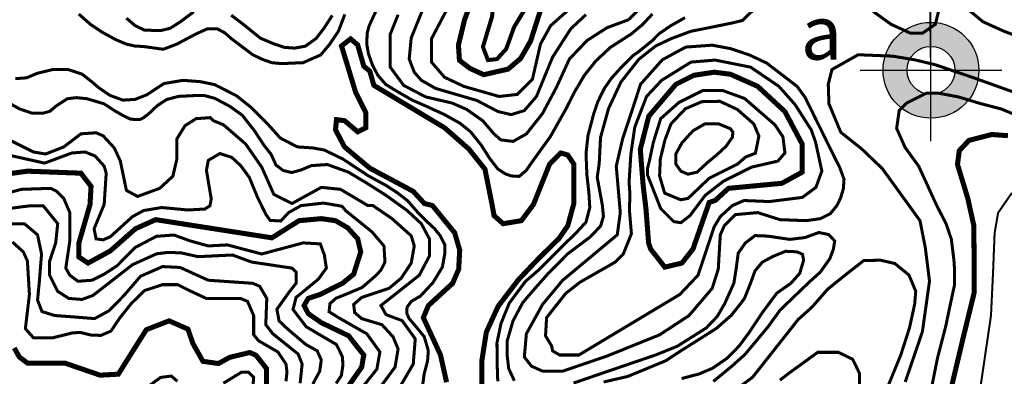
# Model space of a CAD drawing. Units: millimetres. Extents: x 34400 to 41813, y 59385 to 67941.
# Drawn here: x 35823 to 36645, y 61201 to 61499 of the extents above; entities that cross this region are included whole.
import ezdxf

# ---------------------------------------------------------------- set-up
doc = ezdxf.new("R2010")
doc.units = ezdxf.units.MM
for name, color, linetype in [('anh 2', 7, 'Continuous'), ('dong muc chinh', 5, 'Continuous'), ('dong muc phu', 8, 'Continuous'), ('VACH_TUYEN', 6, 'Continuous')]:
    doc.layers.add(name, color=color, linetype=linetype)
doc.styles.get("Standard").update_dxf_attribs({"font": 'VHTIMEB.TTF'})
picture_1 = doc.add_image_def('image1.tif', size_in_pixel=(8790, 10145))

msp = doc.modelspace()

# ---------------------------------------------------------------- hatches: boundary and pattern name
at = {"layer": 'VACH_TUYEN'}
h = msp.add_hatch(color=1, dxfattribs=at)
h.paths.add_polyline_path([(36583.46, 61496.95), (36583.46, 61476.9, -0.414214), (36603.45, 61456.92), (36623.5, 61456.92, 0.414214)])
h.paths.add_polyline_path([(36623.5, 61456.92), (36603.45, 61456.92, -0.414214), (36583.46, 61436.93), (36583.46, 61416.88, 0.414214)])
h.paths.add_polyline_path([(36583.46, 61416.88), (36583.46, 61436.93, -0.414214), (36563.48, 61456.92), (36543.43, 61456.92, 0.414214)])
h.paths.add_polyline_path([(36583.46, 61476.9), (36583.46, 61496.95, 0.414214), (36543.43, 61456.92), (36563.48, 61456.92, -0.414214)])

# ---------------------------------------------------------------- linework, layer by layer
at = {"layer": 'dong muc chinh', "const_width": 4.22, "elevation": 175}
for points in [[(36282.74, 61602.08), (36276.83, 61616.41), (36259.97, 61624), (36249, 61624), (36228.76, 61613.04), (36212.74, 61589.43), (36205.99, 61563.28), (36205.15, 61544.73), (36202.71, 61522.98), (36194, 61499.04), (36188.92, 61478), (36189.77, 61465.22), (36198.62, 61458.45), (36210.08, 61453.25), (36230.4, 61457.93), (36240.82, 61466.78), (36249.16, 61481.36), (36258.53, 61510.48), (36268.45, 61530.31), (36280.71, 61543.73), (36292.97, 61554.23), (36298.8, 61562.98), (36297.05, 61578.73), (36291.21, 61592.73)], [(36347.67, 61312.81), (36349.36, 61307.75), (36361.17, 61292.57), (36375.5, 61295.94), (36384.78, 61307.75), (36398.27, 61346.54), (36403.33, 61348.23), (36414.3, 61358.35), (36458.99, 61362.57), (36475.86, 61371.84), (36475.86, 61395.46), (36461.52, 61422.44), (36438.75, 61443.53), (36415.98, 61453.65), (36402.49, 61455.33), (36385.62, 61452.8), (36370.44, 61445.21), (36347.84, 61418.58), (36340.77, 61390.91), (36343.12, 61360.89), (36345.48, 61341.46)]]:
    msp.add_lwpolyline(points, close=True, dxfattribs=at)
at = {"layer": 'dong muc chinh', "const_width": 4.22}
for points, elevation in [([(36208.53, 61191.24), (36208.53, 61214.79), (36212.21, 61238.34), (36222.15, 61260.05), (36238.98, 61282.03), (36256.29, 61300.2), (36273, 61316.62), (36280.21, 61327.15), (36285.27, 61345.7), (36285.27, 61378.59), (36280.21, 61386.18), (36274.3, 61387.87), (36265.03, 61378.59), (36251.53, 61344.86), (36241.41, 61331.36), (36226.23, 61328.83), (36218.64, 61335.58), (36216.96, 61344.86), (36211.05, 61374.37), (36197.56, 61391.24), (36177.32, 61408.95), (36118.29, 61444.37), (36114.91, 61456.18), (36109.85, 61460.39), (36104.79, 61478.1), (36098.89, 61483.16), (36091.3, 61477.26), (36103.1, 61438.47), (36111.54, 61421.6), (36111.54, 61408.95), (36104.79, 61405.58), (36093.83, 61414.85), (36087.08, 61415.7), (36086.24, 61407.26), (36093.83, 61392.93), (36114.91, 61375.22), (36151.18, 61355.82), (36160.45, 61345.7), (36167.2, 61344.01), (36185.75, 61321.24), (36189.97, 61306.91), (36189.13, 61290.88), (36184.07, 61279.08), (36163.83, 61260.52), (36159.61, 61250.4), (36173.95, 61219.2), (36179.01, 61196.43)], 150), ([(36657.21, 61086.65), (36643.09, 61087.37), (36619.83, 61091.06), (36606.43, 61097.21), (36587.6, 61112.41), (36583.26, 61130.51), (36584.7, 61144.26), (36590.24, 61165.75), (36600.33, 61191.48), (36609.92, 61231.83), (36619.51, 61271.17), (36619.51, 61300.42), (36619.18, 61327.59), (36614.15, 61350.18), (36605.61, 61378.3), (36607.12, 61389.84), (36615.16, 61398.38), (36634.22, 61403.31), (36647.72, 61402.31)], 150), ([(36090.45, 61183.78), (36108.16, 61209.08), (36109.85, 61219.2), (36097.2, 61235.22), (36074.43, 61246.19), (36063.47, 61253.78), (36060.09, 61260.52), (36063.47, 61266.43), (36073.59, 61269.8), (36092.14, 61279.08), (36101.42, 61286.67), (36107.32, 61305.22), (36104.79, 61316.18), (36096.36, 61325.46), (36086.24, 61331.36), (36074.43, 61333.05), (36055.88, 61331.36), (36033.11, 61317.03), (35936.12, 61332.21), (35919.26, 61324.62), (35898.17, 61306.06), (35879.62, 61295.94), (35872.03, 61301), (35872.03, 61312.81), (35881.31, 61344.86), (35882.15, 61360.04), (35873.72, 61371), (35829.02, 61372.69), (35780.11, 61365.94)], 175), ([(35818.06, 61225.1), (35822.27, 61217.51), (35829.02, 61212.45), (35860.22, 61212.45), (35889.74, 61202.33), (35904.92, 61203.18), (35917.18, 61222.72), (35928.3, 61240.32), (35947.31, 61247.73), (35963.06, 61240.78), (35967.23, 61228.74), (35975.57, 61213.92), (35988.55, 61212.07), (35997.89, 61217.22), (36014.68, 61221.27), (36019.89, 61218.95), (36028.58, 61207.96), (36028.58, 61193.49)], 200)]:
    msp.add_lwpolyline(points, dxfattribs=dict(at, elevation=elevation))
at = {"layer": 'dong muc phu'}
for points, const_width, elevation in [([(36664.11, 61482.21), (36644.49, 61489.49), (36626.82, 61497.5), (36616.7, 61505.93), (36613.33, 61514.37), (36613.33, 61527.02), (36621.76, 61548.94), (36624.29, 61569.19), (36620.07, 61588.58), (36611.64, 61605.45), (36611.64, 61615.57), (36620.07, 61625.69), (36648.75, 61633.28)], 2.53, 160), ([(36171.42, 61537.98), (36149.49, 61484.01), (36147.8, 61466.3), (36152.02, 61455.33), (36157.92, 61448.59), (36169.73, 61441.84), (36204.31, 61431.72), (36222.02, 61422.44), (36232.98, 61419.91), (36243.94, 61423.29), (36254.06, 61435.09), (36267.56, 61467.98), (36282.74, 61491.6), (36295.39, 61503.4)], 2.53, 160), ([(36183.22, 61515.21), (36166.36, 61483.16), (36166.36, 61463.77), (36177.32, 61451.12), (36193.34, 61443.53), (36222.86, 61435.09), (36238.04, 61436.78), (36250.69, 61449.43), (36257.44, 61478.95), (36265.87, 61494.13), (36288.64, 61514.37)], 2.53, 170), ([(36535.22, 61506.04), (36550.18, 61495.3), (36566.17, 61487.97), (36576.5, 61487.97), (36587.12, 61495.34), (36590.95, 61510.97)], 2.53, 160), ([(36094.08, 61503.67), (36088.76, 61489.64), (36081.47, 61478.78), (36073.88, 61469.75), (36059.2, 61463.3), (36041.18, 61462.5), (36032.95, 61463.31), (36025.2, 61466.05), (36017.14, 61469.92), (35999.32, 61483.34), (35993.84, 61488.18), (35987.55, 61491.56), (35979.32, 61491.56), (35970.28, 61487.53), (35953.82, 61478.83), (35942.53, 61474.47), (35925.85, 61476.79), (35919.1, 61477.12), (35911.69, 61478.76), (35902.43, 61482.7), (35891.35, 61488.8), (35881.55, 61495.38), (35871.91, 61503.89)], 2.53, 155), ([(35967.86, 61505.76), (35956.81, 61497.46), (35948.23, 61491.99), (35940.24, 61490.07), (35934.03, 61490.22), (35926.63, 61490.51), (35918.79, 61494.36), (35911.64, 61500.47)], 2.53, 160), ([(36083.59, 61502.79), (36076.86, 61492.36), (36070.13, 61483.54), (36061.08, 61477.05), (36052.03, 61475.43), (36043.45, 61476.12), (36034.4, 61479.14), (36023.49, 61483.78), (36010.61, 61494.23), (35999.22, 61502.95)], 2.53, 160), ([(36350.84, 61503.93), (36342.83, 61495.27), (36333.01, 61487.09), (36315.79, 61476.07), (36303.53, 61464.63), (36294.04, 61452.7), (36285.5, 61438.24), (36278.79, 61424.84), (36265.71, 61401.63), (36252.23, 61382.9), (36245.33, 61373.13), (36239.59, 61368.32), (36232.95, 61368.71), (36228.13, 61370.4), (36221.74, 61374.57), (36214.84, 61383.55), (36208.15, 61394.17), (36199.03, 61405.63), (36190.12, 61412.78), (36177.04, 61420.04), (36161.78, 61427.01), (36150.4, 61432), (36137.46, 61439.41), (36128.31, 61445.07), (36121.62, 61452.77), (36117.26, 61460.97), (36113.77, 61470.7), (36112.32, 61479.12), (36112.75, 61488.12), (36114.37, 61494.14), (36120.91, 61508.23)], 2.53, 155), ([(36341.67, 61509.62), (36330.8, 61499.09), (36313.01, 61492.5), (36296.43, 61481.87), (36281.61, 61466.4), (36270.74, 61442.7), (36259.15, 61420.89), (36245.64, 61403.77), (36234.45, 61397.52), (36224.24, 61398.84), (36218.31, 61404.1), (36209.41, 61414.63), (36195.91, 61424.18), (36183.68, 61429.56), (36161.64, 61434.69), (36143.28, 61444.24), (36131.89, 61459.66), (36131.89, 61469.2), (36131.89, 61486.82), (36138.5, 61503.34)], 2.53, 160), ([(36235.63, 61197.65), (36230.88, 61207.85), (36229.7, 61217.93), (36229.7, 61231.22), (36234.45, 61247.59), (36242.52, 61262.77), (36250.63, 61272.33), (36263.45, 61286.8), (36279.83, 61303.41), (36299.06, 61317.88), (36307.61, 61326.9), (36310, 61334.88), (36309.05, 61344.37), (36304.78, 61367.62), (36306.45, 61379), (36307.56, 61400.85), (36314.24, 61424.93), (36324.62, 61447.16), (36339.53, 61466.12), (36353.72, 61477.32), (36366.96, 61483.53), (36383.09, 61489.51), (36396.06, 61492.08), (36416.73, 61496.26), (36425.99, 61498.51), (36434.22, 61506.41)], 2.53, 160), ([(36221.75, 61197.2), (36221.25, 61211.51), (36221.09, 61229.32), (36224.39, 61245.35), (36231.36, 61262.51), (36244.82, 61280.61), (36256.66, 61290.82), (36275.46, 61309.8), (36286.56, 61320.52), (36295.43, 61330.13), (36298.58, 61342.32), (36297.84, 61354.71), (36296.17, 61369.6), (36295.43, 61387.34), (36297.09, 61402.5), (36301.82, 61420.56), (36305.42, 61431.03), (36310.78, 61441.87), (36316.7, 61450.31), (36324.38, 61458.83), (36334.9, 61469.35), (36339.34, 61472.43), (36350.6, 61481.57), (36356.63, 61487.61), (36366.52, 61494.34), (36378.09, 61500.86)], 2.53, 155), ([(36561.95, 61196.63), (36576.3, 61238.67), (36582.24, 61280.86), (36578.78, 61308.55), (36574.32, 61331.31), (36542.86, 61374.82), (36525.51, 61391.37), (36508.16, 61405.16), (36498.27, 61429), (36497.71, 61445.25), (36500.79, 61457.57), (36522.66, 61469.9), (36551.41, 61468.76), (36569.91, 61465.68), (36587.3, 61461.48), (36617.85, 61451.11), (36663.27, 61434.86)], 2.53, 160), ([(35818.9, 61449.94), (35828.3, 61450.61), (35837.25, 61454.42), (35850.23, 61457.55), (35862.99, 61457.55), (35874.63, 61453.74), (35881.8, 61448.15), (35888.41, 61442.51), (35897.81, 61436.03), (35908.77, 61432), (35919.07, 61432.67), (35928.7, 61436.47), (35943.02, 61445.87), (35958.91, 61448.55), (35973.55, 61447.41), (35985.42, 61444.95), (36003.77, 61435.56), (36016.31, 61425.49), (36028.71, 61413.1), (36040.13, 61400.35), (36054.45, 61392.97), (36067.43, 61392.08), (36077.06, 61390.29), (36092.28, 61382.91), (36113.32, 61369.04), (36128.42, 61360.79), (36138.24, 61354.4), (36146.57, 61347.9), (36155.6, 61337.51), (36160.54, 61332.54), (36168.88, 61324.78), (36173.67, 61318.85), (36177.45, 61311.37), (36177.45, 61303.39), (36175.51, 61292.66), (36167.74, 61279.76), (36157.22, 61268.42), (36149.57, 61263.97), (36146.01, 61259.13), (36145.75, 61254.04), (36147.65, 61249.76), (36153.22, 61243.2), (36160.38, 61234.46), (36163.76, 61222.73), (36163.14, 61214.16), (36160.27, 61203.35), (36158.5, 61190.11)], 2.53, 155), ([(35810.84, 61431.15), (35822.36, 61424.72), (35832.68, 61421.19), (35841.72, 61421.04), (35847.66, 61422.6), (35853.46, 61427.4), (35862.36, 61433.19), (35869.96, 61434.1), (35878.57, 61433.21), (35892.91, 61428.98), (35902.35, 61422.83), (35909.38, 61418.88), (35915.32, 61416.03), (35923.01, 61415.81), (35925.64, 61417.12), (35929.82, 61420.2), (35937.51, 61427.44), (35945.2, 61432.49), (35955.09, 61435.13), (35968.49, 61435.79), (35977.06, 61435.79), (35985.61, 61433.45), (35997.95, 61426.89), (36008.42, 61419.4), (36018.57, 61406.44), (36026.42, 61394.5), (36032.52, 61386.7), (36036.58, 61377.8), (36042.51, 61373.27), (36049.7, 61371.55), (36057.67, 61373.74), (36066.04, 61377.32), (36079.45, 61378.24), (36097.13, 61371.84), (36112.37, 61362.7), (36128.22, 61352.65), (36146.12, 61339.8), (36157.92, 61328.83), (36164.67, 61316.18), (36164.67, 61301.85), (36156.24, 61285.82), (36124.19, 61260.52), (36128.41, 61252.93), (36141.9, 61247.87), (36152.86, 61232.69), (36151.18, 61211.61), (36136.84, 61187.15)], 2.53, 160), ([(36580.6, 61175.16), (36588.8, 61216.18), (36595.83, 61243.35), (36598.42, 61255.9), (36603.01, 61277.23), (36603.01, 61292.58), (36602.63, 61298.33), (36600.46, 61315.99), (36596.12, 61328.69), (36587.75, 61345.11), (36573.29, 61376.71), (36561.88, 61392.44), (36554.78, 61408.48), (36556.94, 61423.28), (36563.42, 61429.76), (36579.45, 61437.79), (36589.81, 61437.79), (36606.35, 61434.71), (36624.64, 61429.2), (36642.27, 61424.57), (36675.29, 61410.83)], 2.53, 155), ([(36119.13, 61186.31), (36136, 61209.08), (36138.53, 61224.26), (36134.31, 61234.38), (36125.03, 61244.5), (36108.16, 61249.56), (36102.26, 61254.62), (36101.42, 61261.37), (36108.16, 61267.27), (36130.94, 61274.86), (36141.06, 61283.29), (36149.49, 61295.94), (36152.02, 61310.28), (36149.49, 61318.71), (36133.47, 61333.05), (36117.44, 61344.01), (36113.23, 61344.01), (36090.45, 61357.51), (36074.43, 61359.19), (36049.97, 61345.7), (36034.79, 61353.29), (36024.67, 61376.06), (36011.18, 61395.46), (35992.63, 61411.48), (35984.19, 61414.85), (35981.66, 61417.38), (35969.86, 61416.54), (35960.58, 61410.64), (35953.83, 61399.67), (35953.83, 61382.81), (35950.46, 61368.47), (35939.5, 61358.35), (35920.94, 61351.6), (35911.67, 61356.66), (35906.61, 61381.12), (35901.55, 61392.08), (35892.27, 61402.2), (35886.37, 61404.73), (35873.72, 61403.89), (35859.38, 61392.93), (35844.2, 61387.02), (35834.08, 61388.71), (35808.78, 61401.36)], 2.53, 160), ([(36107.32, 61190.53), (36120.82, 61207.39), (36123.35, 61221.73), (36112.38, 61236.91), (36088.77, 61250.4), (36080.89, 61255.34), (36081.61, 61262.03), (36086.63, 61266.57), (36095, 61269.92), (36108.64, 61275.66), (36119.88, 61285.46), (36124.19, 61290.04), (36127.56, 61296.79), (36126.72, 61310.28), (36116.6, 61322.09), (36094.67, 61339.8), (36091.75, 61343.39), (36076.47, 61346.07), (36057.45, 61343.93), (36046.99, 61338.04), (36040.56, 61331.07), (36031.72, 61331.61), (36028.23, 61336.43), (36021.26, 61350.62), (36014.3, 61367.5), (36007.17, 61377.23), (35999.67, 61384.19), (35989.75, 61387.41), (35980.1, 61381.78), (35978.5, 61373.48), (35980.64, 61360.62), (35982.52, 61349.64), (35981.44, 61343.75), (35977.16, 61341.07), (35962.95, 61340.27), (35941.18, 61342.33), (35926, 61339.8), (35916.73, 61334.74), (35898.17, 61317.87), (35892.27, 61315.34), (35886.37, 61316.18), (35884.68, 61324.62), (35893.11, 61344.86), (35894.8, 61371), (35893.11, 61376.9), (35885.52, 61385.34), (35877.09, 61388.71), (35866.13, 61387.87), (35843.36, 61379.43), (35805.41, 61387.87)], 2.53, 170), ([(36086.8, 61195.48), (36091.16, 61202.05), (36092.34, 61210), (36092.17, 61217.44), (36087.09, 61227.92), (36076.94, 61233.84), (36061.78, 61242.81), (36050.82, 61257.15), (36053.35, 61267.27), (36071.9, 61282.45), (36078.65, 61291.73), (36076.96, 61302.69), (36073.59, 61311.97), (36059.25, 61312.81), (36024.67, 61303.53), (35996, 61311.12), (35979.98, 61310.28), (35964.54, 61314.58), (35951.47, 61319.38), (35936.81, 61318.31), (35918.94, 61308.99), (35904, 61293.8), (35893.11, 61286.67), (35882.99, 61281.61), (35871.19, 61280.76), (35864.44, 61285.82), (35861.07, 61291.73), (35864.44, 61314.5), (35864.44, 61338.11), (35859.38, 61349.92), (35853.48, 61355.82), (35848.42, 61358.35), (35823.96, 61357.51), (35795.29, 61349.92)], 2.53, 180), ([(36651.01, 61354.57), (36639.47, 61337.85), (36636.59, 61320.85), (36635.38, 61290.08), (36633.57, 61252.09), (36625.13, 61194.74), (36616.7, 61161.01), (36604.89, 61136.55), (36598.99, 61127.28), (36598.14, 61119.69), (36600.67, 61115.47), (36609.11, 61109.57), (36628.51, 61107.04), (36654.65, 61107.04)], 1.69, 145), ([(36067.31, 61194.89), (36073.05, 61205.6), (36074.4, 61215.04), (36070.96, 61222.69), (36061.39, 61228.05), (36046.32, 61240.84), (36039.19, 61247.59), (36037.32, 61257.33), (36047.45, 61271.58), (36053.35, 61279.08), (36053.35, 61288.35), (36049.97, 61291.73), (36016.24, 61296.79), (36000.22, 61302.69), (35971.5, 61301.3), (35957.57, 61304.42), (35946.52, 61304.9), (35936.91, 61303.7), (35916.73, 61294.58), (35883.84, 61268.96), (35874.56, 61265.58), (35863.6, 61266.43), (35854.32, 61272.33), (35847.57, 61285.82), (35847.57, 61297.63), (35852.63, 61312.81), (35854.32, 61328.83), (35842.37, 61343.63), (35831.56, 61343.84), (35814.9, 61341.68)], 2.53, 185), ([(36056.72, 61195.59), (36058.41, 61211.61), (36055.03, 61220.04), (36033.95, 61236.91), (36028.05, 61244.5), (36028.89, 61266.43), (36022.99, 61276.55), (36017.08, 61279.08), (35979.98, 61281.61), (35956.59, 61292.28), (35941.86, 61293.02), (35923.44, 61284.92), (35909.82, 61269.09), (35897.29, 61256.21), (35885.14, 61249.59), (35866.72, 61251.06), (35851.84, 61252.15), (35841.16, 61255.47), (35837.48, 61265.04), (35838.95, 61280.12), (35840.83, 61303.53), (35837.45, 61319.56), (35826.49, 61328.83), (35813.84, 61328.83)], 2.53, 190), ([(36401.75, 61197.12), (36417.02, 61209.69), (36428.09, 61219.56), (36447.55, 61242.9), (36457.43, 61256.66), (36482.2, 61280.43), (36490.93, 61288.3), (36499.02, 61299.57), (36502, 61307.66), (36503.06, 61314.47), (36497.95, 61319.78), (36489.86, 61321.48), (36478.16, 61317.23), (36465.6, 61315.74), (36446.99, 61318.48), (36436.56, 61318.9), (36428.47, 61312.73), (36422.51, 61304.22), (36420.81, 61291.25), (36418.89, 61279.12), (36411.2, 61262.01), (36405.02, 61251.37), (36395.87, 61241.8), (36371.77, 61226.57), (36354.2, 61219.45), (36319.54, 61207.59), (36308.38, 61203.79), (36285.01, 61195.75)], 2.53, 160), ([(36044.91, 61197.27), (36045.76, 61204.86), (36044.91, 61211.61), (36038.17, 61221.73), (36022.14, 61231.01), (36017.93, 61236.07), (36017.93, 61252.09), (36012.87, 61263.9), (36006.96, 61266.43), (35978.29, 61266.43), (35964.19, 61273.07), (35954.5, 61277.92), (35941.77, 61277.92), (35926.93, 61273.07), (35916.03, 61262.48), (35906.34, 61250.37), (35898.76, 61239.17), (35890.28, 61235.54), (35882.11, 61235.84), (35873.62, 61237.96), (35866.97, 61237.75), (35850.1, 61233.54), (35834.08, 61233.54), (35827.33, 61241.13), (35830.71, 61269.8), (35829.02, 61297.63), (35825.65, 61305.22), (35816.37, 61313.65)], 2.53, 195), ([(36375.27, 61199.53), (36389.68, 61203.31), (36401.03, 61208.09), (36413.58, 61216.75), (36423.44, 61226.89), (36431.5, 61237.79), (36442.64, 61254.53), (36454.76, 61270.85), (36466.42, 61279), (36473.89, 61287.39), (36477.15, 61298.35), (36476.22, 61303.24), (36471.55, 61305.34), (36461.99, 61305.8), (36451.73, 61301.61), (36442.64, 61296.72), (36436.58, 61289.49), (36432.84, 61279.24), (36427.71, 61266.42), (36424.56, 61262.15), (36416.73, 61252.33), (36404.4, 61241.51), (36390.69, 61232.79), (36374.53, 61222.64), (36362.2, 61214.48), (36330.28, 61201.29), (36310.13, 61196.62)], 2.53, 155), ([(36545.5, 61188.07), (36558.28, 61219.3), (36565.53, 61241.83), (36569.84, 61261.61), (36570.75, 61272.46), (36565.06, 61285.97), (36553.3, 61295.57), (36541.54, 61298.31), (36527.43, 61298.12), (36513.12, 61286.95), (36497.29, 61274.21), (36484.17, 61259.23), (36472.49, 61248.72), (36434.54, 61200.65), (36408.39, 61181.25)], 2.53, 160), ([(36457.31, 61198.12), (36464.9, 61204.02), (36476.98, 61212.76), (36488.88, 61221.41), (36506.19, 61221.41), (36518.08, 61215.64), (36523.85, 61203.76), (36523.49, 61178.9)], 2.53, 170), ([(35928.66, 61192.07), (35940.31, 61200.48), (35949.2, 61201.61), (35954.22, 61197.24)], 2.53, 205), ([(35992.63, 61195.59), (36007.81, 61204.86), (36013.71, 61204.86), (36017.93, 61200.65), (36015.4, 61166.91)], 2.53, 205)]:
    msp.add_lwpolyline(points, dxfattribs=dict(at, const_width=const_width, elevation=elevation))
for points, const_width, elevation in [([(36221.17, 61543.88), (36220.33, 61552.32), (36227.08, 61575.09), (36235.51, 61583.52), (36241.41, 61583.52), (36247.32, 61579.31), (36254.06, 61564.97), (36255.75, 61531.23), (36254.06, 61523.64), (36235.51, 61493.28), (36228.76, 61474.73), (36221.17, 61466.3), (36213.58, 61465.45), (36209.37, 61476.42), (36216.96, 61501.72), (36220.33, 61531.23)], 3.37, 180), ([(36508, 61350.33), (36510.26, 61357.72), (36510.88, 61365.93), (36507.18, 61375.99), (36503.69, 61382.81), (36478.39, 61434.25), (36471.64, 61443.53), (36446.34, 61462.92), (36432.01, 61469.67), (36416.05, 61475.03), (36400.73, 61477.9), (36378.71, 61476.31), (36359.18, 61465.71), (36340.99, 61445.3), (36332.69, 61419.78), (36325.99, 61399.69), (36320.69, 61376.9), (36324.06, 61338.11), (36321.53, 61319.56), (36275.99, 61281.61), (36259.12, 61261.37), (36245.63, 61236.91), (36243.94, 61217.51), (36249.85, 61209.92), (36259.12, 61205.71), (36275.99, 61205.71), (36313.1, 61218.36), (36356.95, 61236.07), (36381.41, 61252.09), (36400.8, 61274.86), (36405.86, 61290.88), (36407.55, 61319.56), (36410.92, 61327.15), (36420.2, 61336.42), (36438.75, 61338.11), (36457.31, 61332.21), (36479.23, 61331.36), (36491.04, 61333.05), (36499.47, 61337.27), (36504.92, 61343.97)], 2.53, 160), ([(36331.65, 61340.64), (36333.34, 61320.4), (36326.59, 61303.53), (36319.84, 61296.79), (36290.33, 61279.92), (36278.52, 61270.64), (36262.5, 61250.4), (36261.65, 61235.22), (36266.71, 61226.79), (36267.56, 61222.57), (36273.46, 61219.2), (36289.48, 61219.2), (36373.82, 61269.8), (36389, 61285.82), (36402.49, 61326.3), (36407.55, 61334.74), (36417.67, 61344.01), (36427.36, 61348.18), (36448.54, 61347.31), (36476.1, 61350.79), (36487.41, 61359.19), (36492.35, 61372.82), (36487.12, 61396.89), (36483.45, 61407.26), (36469.96, 61428.35), (36456.46, 61443.53), (36432.85, 61459.55), (36403.33, 61465.45), (36383.09, 61463.77), (36358.64, 61448.59), (36345.99, 61435.09), (36336.13, 61409.41), (36332.86, 61386.84), (36331.4, 61363.55), (36332.13, 61353)], 2.53, 170), ([(36353.58, 61403.05), (36357.79, 61416.54), (36372.97, 61430.03), (36393.21, 61440.15), (36409.24, 61440.15), (36427.79, 61433.41), (36453.09, 61411.48), (36459.84, 61401.36), (36461.52, 61387.87), (36455.62, 61381.12), (36433.69, 61376.06), (36410.08, 61364.25), (36394.9, 61352.45), (36382.25, 61335.58), (36374.66, 61329.68), (36368.76, 61330.52), (36357.79, 61341.48), (36346.83, 61369.31), (36346.83, 61375.22), (36348.52, 61381.96), (36351.64, 61396.78)], 2.53, 180), ([(36366.33, 61412.11), (36378.41, 61424.84), (36392.13, 61430.71), (36407.15, 61431.04), (36421.84, 61424.19), (36435.55, 61412.11), (36439.8, 61402), (36436.86, 61387.64), (36428.63, 61384.49), (36421.89, 61378.59), (36398.27, 61366.78), (36380.56, 61349.92), (36374.49, 61348.81), (36361.1, 61354.35), (36356.86, 61368.71), (36357.51, 61383.07), (36361.43, 61399.06)], 2.53, 185), ([(36397.27, 61380.27), (36388.15, 61371.84), (36380.56, 61370.16), (36374.66, 61372.69), (36370.44, 61378.59), (36370.44, 61387.02), (36375.5, 61396.3), (36384.78, 61406.42), (36394.9, 61412.32), (36405.86, 61412.32), (36415.98, 61408.11), (36417.98, 61405.35), (36417.77, 61401.17), (36412.33, 61393.43), (36404.18, 61385.91)], 2.53, 190)]:
    msp.add_lwpolyline(points, close=True, dxfattribs=dict(at, const_width=const_width, elevation=elevation))
at = {"layer": 'VACH_TUYEN', "color": 1}
for p, q in [((36583.46, 61397.8), (36583.46, 61516.03)), ((36524.35, 61456.92), (36642.58, 61456.92))]:
    msp.add_line(p, q, dxfattribs=at)
at = {"layer": 'VACH_TUYEN'}
msp.add_lwpolyline([(36583.46, 61456.92), (36518.98, 66343.2)], dxfattribs=at)
at = {"layer": 'VACH_TUYEN', "color": 1}
for radius in [40.03, 19.98]:
    msp.add_circle((36583.46, 61456.92), radius, dxfattribs=at)

# ---------------------------------------------------------------- texts
at = {"layer": 'VACH_TUYEN', "color": 1, "insert": (36474.76, 61510.85), "char_height": 45, "width": 820.2474, "attachment_point": 1}
msp.add_mtext('{\\f.VnArial NarrowH|b1|i0|c0|p34;a}', dxfattribs=at)

# ---------------------------------------------------------------- referenced raster images: frames only (the image files are external)
at = {"layer": 'anh 2'}
image = msp.add_image(picture_1, insert=(34399.98, 59385.36), size_in_units=(7412.95, 8555.67), dxfattribs=at)
image.dxf.flags = 15

doc.saveas('drawing.dxf')
